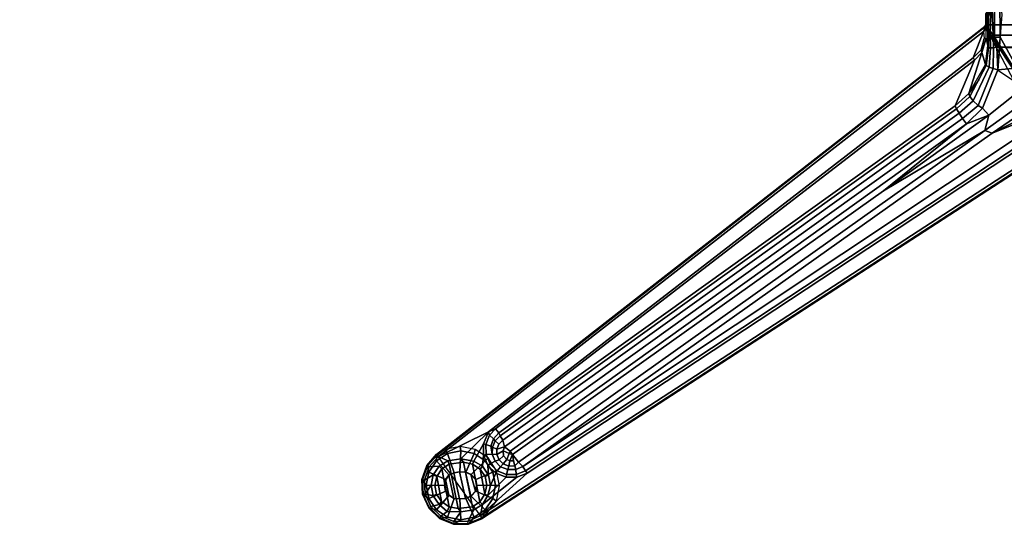
# Model space of a CAD drawing. Units: inches. Extents: x -29.9 to 29.9, y -25 to 20.9.
# Drawn here: x -2.2 to 11.6, y -12.2 to -5.1 of the extents above; entities that cross this region are included whole.
import ezdxf

# ---------------------------------------------------------------- set-up
doc = ezdxf.new("R2010")
doc.units = ezdxf.units.IN
doc.header["$MEASUREMENT"] = 0
doc.layers.add('TABLE-BASE', color=6, linetype='Continuous')
doc.layers.add('TABLE-TOP', color=6, linetype='Continuous')

msp = doc.modelspace()

# ---------------------------------------------------------------- linework, layer by layer
at = {"layer": 'TABLE-BASE'}
for points in [[(11.327, -5.001, 40.756), (11.325, -5.158, 40.756), (11.447, -5.329, 40.756), (11.445, -4.794, 40.756)], [(11.445, -4.794, 40.756), (11.325, -5.158, 40.756), (14.676, -5.158, 40.756), (14.555, -4.794, 40.756)], [(11.361, -4.838, 38.828), (11.403, -4.682, 38.646), (11.385, -5.3, 39.084), (11.362, -5.27, 39.107)], [(11.403, -4.682, 38.646), (11.403, -4.682, 38.646), (11.427, -5.305, 39.061), (11.385, -5.3, 39.084)], [(11.427, -5.305, 39.061), (11.403, -4.682, 38.646), (14.598, -4.683, 38.647), (14.552, -5.304, 39.059)], [(11.447, -5.329, 40.756), (11.525, -5.329, 40.679), (11.519, -4.789, 40.689), (11.445, -4.794, 40.756)], [(11.519, -4.789, 40.689), (11.525, -5.329, 40.679), (11.494, -5.797, 39.423), (11.554, -5.015, 39.17)], [(11.354, -5.446, 39.226), (11.356, -4.972, 39.081), (11.359, -4.933, 38.935), (11.355, -5.24, 39.13)], [(11.355, -5.24, 39.13), (11.359, -4.933, 38.935), (11.361, -4.838, 38.828), (11.362, -5.27, 39.107)], [(11.325, -5.158, 40.756), (11.327, -5.001, 40.756), (11.342, -4.987, 39.919), (11.331, -5.161, 40.533)], [(11.331, -5.161, 40.533), (11.342, -4.987, 39.919), (11.356, -4.972, 39.081), (11.331, -5.204, 40.492)], [(11.356, -4.972, 39.081), (11.354, -5.446, 39.226), (11.332, -5.347, 40.481), (11.331, -5.204, 40.492)], [(11.322, -5.184, 40.544), (3.668, -11.164, 40.546), (3.661, -11.153, 40.756), (11.312, -5.176, 40.756)], [(11.312, -5.176, 40.756), (12.227, -6.903, 40.756), (4.301, -12.05, 40.756), (3.661, -11.153, 40.756)], [(3.688, -11.183, 40.521), (3.668, -11.164, 40.546), (11.322, -5.184, 40.544), (11.293, -5.254, 40.52)], [(11.322, -5.184, 40.544), (11.331, -5.161, 40.533), (11.331, -5.204, 40.492), (11.293, -5.254, 40.52)], [(11.331, -5.204, 40.492), (11.293, -5.254, 40.52), (11.304, -5.35, 40.519), (11.332, -5.347, 40.481)], [(11.322, -5.184, 40.544), (11.312, -5.176, 40.756), (11.325, -5.158, 40.756), (11.331, -5.161, 40.533)], [(11.312, -5.176, 40.756), (12.185, -6.509, 40.756), (11.447, -5.329, 40.756), (11.325, -5.158, 40.756)], [(12.185, -6.509, 40.756), (11.312, -5.176, 40.756), (12.227, -6.903, 40.756), (12.269, -6.89, 40.756)], [(14.676, -5.158, 40.756), (11.325, -5.158, 40.756), (12.449, -6.89, 40.753), (13.551, -6.89, 40.753)], [(11.293, -5.254, 40.52), (11.147, -5.621, 40.52), (4.388, -10.84, 40.52), (3.688, -11.183, 40.521)], [(11.293, -5.254, 40.52), (11.304, -5.35, 40.519), (11.262, -5.506, 40.518), (11.147, -5.621, 40.52)], [(11.304, -5.35, 40.519), (11.332, -5.347, 40.481), (11.271, -5.544, 40.487), (11.262, -5.506, 40.518)], [(11.332, -5.347, 40.481), (11.354, -5.446, 39.226), (11.32, -5.711, 39.328), (11.271, -5.544, 40.487)], [(11.364, -5.478, 39.187), (11.354, -5.446, 39.226), (11.355, -5.24, 39.13), (11.362, -5.27, 39.107)], [(11.392, -5.482, 39.146), (11.364, -5.478, 39.187), (11.362, -5.27, 39.107), (11.385, -5.3, 39.084)], [(11.432, -5.479, 39.118), (11.392, -5.482, 39.146), (11.385, -5.3, 39.084), (11.427, -5.305, 39.061)], [(14.552, -5.304, 39.059), (14.524, -5.468, 39.106), (11.478, -5.469, 39.107), (11.427, -5.305, 39.061)], [(11.478, -5.469, 39.107), (11.432, -5.479, 39.118), (11.427, -5.305, 39.061)], [(12.144, -6.446, 40.703), (12.185, -6.509, 40.756), (11.447, -5.329, 40.756), (11.525, -5.329, 40.679)], [(12.185, -6.509, 40.756), (12.144, -6.446, 40.703), (11.525, -5.329, 40.679), (11.447, -5.329, 40.756)], [(12.161, -6.24, 40.231), (11.494, -5.797, 39.423), (11.525, -5.329, 40.679), (12.144, -6.446, 40.703)], [(11.32, -5.711, 39.328), (11.354, -5.446, 39.226), (11.364, -5.478, 39.187), (11.332, -5.728, 39.265)], [(11.332, -5.728, 39.265), (11.364, -5.478, 39.187), (11.392, -5.482, 39.146), (11.37, -5.752, 39.208)], [(11.37, -5.752, 39.208), (11.392, -5.482, 39.146), (11.432, -5.479, 39.118), (11.429, -5.77, 39.172)], [(11.429, -5.77, 39.172), (11.432, -5.479, 39.118), (11.478, -5.469, 39.107), (11.492, -5.786, 39.163)], [(13, -5.474, 39.108), (12.629, -5.516, 39.115), (11.478, -5.469, 39.107), (14.524, -5.468, 39.106)], [(12.251, -5.718, 39.151), (11.492, -5.786, 39.163), (11.478, -5.469, 39.107), (12.629, -5.516, 39.115)], [(11.147, -5.621, 40.52), (11.169, -5.651, 40.493), (4.485, -10.798, 40.493), (4.388, -10.84, 40.52)], [(10.899, -6.288, 39.478), (11.169, -5.651, 40.493), (11.271, -5.544, 40.487), (11.089, -6.117, 39.452)], [(11.271, -5.544, 40.487), (11.32, -5.711, 39.328), (11.23, -5.926, 39.401), (11.089, -6.117, 39.452)], [(11.271, -5.544, 40.487), (11.262, -5.506, 40.518), (11.147, -5.621, 40.52), (11.169, -5.651, 40.493)], [(10.899, -6.288, 39.478), (4.529, -10.853, 40.285), (4.485, -10.798, 40.493), (11.169, -5.651, 40.493)], [(11.101, -6.161, 39.367), (11.089, -6.117, 39.452), (11.32, -5.711, 39.328), (11.332, -5.728, 39.265)], [(11.149, -6.22, 39.296), (11.101, -6.161, 39.367), (11.332, -5.728, 39.265), (11.37, -5.752, 39.208)], [(11.22, -6.287, 39.26), (11.149, -6.22, 39.296), (11.37, -5.752, 39.208), (11.429, -5.77, 39.172)], [(12.251, -5.718, 39.151), (11.365, -6.419, 39.274), (11.278, -6.322, 39.257), (11.492, -5.786, 39.163)], [(11.31, -6.636, 39.353), (11.365, -6.419, 39.274), (12.251, -5.718, 39.151), (12.377, -5.864, 39.234)], [(11.278, -6.322, 39.257), (11.22, -6.287, 39.26), (11.429, -5.77, 39.172), (11.492, -5.786, 39.163)], [(12.453, -5.957, 39.407), (11.414, -6.671, 39.475), (11.31, -6.636, 39.353), (12.377, -5.864, 39.234)], [(12.453, -5.957, 39.407), (12.539, -6.106, 39.903), (11.414, -6.671, 39.475)], [(10.899, -6.288, 39.478), (11.089, -6.117, 39.452), (11.101, -6.161, 39.367), (10.917, -6.33, 39.396)], [(10.917, -6.33, 39.396), (11.101, -6.161, 39.367), (11.149, -6.22, 39.296), (10.952, -6.392, 39.334)], [(12.389, -6.223, 39.948), (12.303, -6.318, 40.043), (11.414, -6.671, 39.475), (12.539, -6.106, 39.903)], [(10.917, -6.33, 39.396), (4.548, -10.895, 40.202), (4.529, -10.853, 40.285), (10.899, -6.288, 39.478)], [(12.303, -6.318, 40.043), (12.278, -6.385, 40.157), (4.866, -11.325, 40.291), (11.414, -6.671, 39.475)], [(10.952, -6.392, 39.334), (11.149, -6.22, 39.296), (11.22, -6.287, 39.26), (11.001, -6.465, 39.299)], [(11.001, -6.465, 39.299), (11.22, -6.287, 39.26), (11.278, -6.322, 39.257), (11.057, -6.541, 39.296)], [(4.548, -10.895, 40.202), (10.917, -6.33, 39.396), (10.952, -6.392, 39.334), (4.585, -10.956, 40.139)], [(4.612, -11.052, 40.107), (4.585, -10.956, 40.139), (10.952, -6.392, 39.334), (11.001, -6.465, 39.299)], [(12.252, -6.538, 40.494), (4.903, -11.384, 40.494), (4.866, -11.325, 40.291), (12.278, -6.385, 40.157)], [(11.31, -6.636, 39.353), (9.896, -7.476, 39.461), (11.365, -6.419, 39.274), (11.31, -6.636, 39.353)], [(11.365, -6.419, 39.274), (11.365, -6.419, 39.274), (9.896, -7.476, 39.461), (11.057, -6.541, 39.296)], [(11.057, -6.541, 39.296), (11.278, -6.322, 39.257), (11.278, -6.322, 39.257), (11.365, -6.419, 39.274)], [(4.274, -12.008, 40.52), (4.924, -11.415, 40.52), (12.272, -6.569, 40.52), (12.202, -6.859, 40.52)], [(4.612, -11.052, 40.107), (11.001, -6.465, 39.299), (11.057, -6.541, 39.296), (4.688, -11.108, 40.101)], [(9.896, -7.476, 39.461), (4.722, -11.156, 40.109), (4.688, -11.108, 40.101), (11.057, -6.541, 39.296)], [(4.903, -11.384, 40.494), (12.252, -6.538, 40.494), (12.272, -6.569, 40.52), (4.924, -11.415, 40.52)], [(11.31, -6.636, 39.353), (4.806, -11.263, 40.169), (4.722, -11.156, 40.109), (9.896, -7.476, 39.461)], [(11.31, -6.636, 39.353), (11.414, -6.671, 39.475), (4.866, -11.325, 40.291), (4.806, -11.263, 40.169)], [(12.222, -6.891, 40.546), (4.295, -12.039, 40.547), (4.274, -12.008, 40.52), (12.202, -6.859, 40.52)], [(12.227, -6.903, 40.756), (4.301, -12.05, 40.756), (4.295, -12.039, 40.547), (12.222, -6.891, 40.546)], [(3.818, -11.243, 40.523), (3.688, -11.183, 40.521), (4.388, -10.84, 40.52), (3.999, -11.217, 40.526)], [(3.999, -11.217, 40.526), (4.388, -10.84, 40.52), (4.315, -11.01, 40.52), (4.18, -11.248, 40.526)], [(4.351, -11.017, 40.493), (4.315, -11.01, 40.52), (4.388, -10.84, 40.52), (4.402, -10.888, 40.493)], [(4.402, -10.888, 40.493), (4.388, -10.84, 40.52), (4.485, -10.798, 40.493)], [(4.529, -10.853, 40.285), (4.455, -10.936, 40.286), (4.402, -10.888, 40.493), (4.485, -10.798, 40.493)], [(4.402, -10.888, 40.493), (4.455, -10.936, 40.286), (4.418, -11.04, 40.287), (4.351, -11.017, 40.493)], [(4.455, -10.936, 40.286), (4.48, -10.965, 40.216), (4.442, -11.056, 40.232), (4.418, -11.04, 40.287)], [(4.533, -11.012, 40.148), (4.505, -11.081, 40.16), (4.442, -11.056, 40.232), (4.48, -10.965, 40.216)], [(4.48, -10.965, 40.216), (4.455, -10.936, 40.286), (4.529, -10.853, 40.285), (4.548, -10.895, 40.202)], [(4.48, -10.965, 40.216), (4.548, -10.895, 40.202), (4.585, -10.956, 40.139), (4.533, -11.012, 40.148)], [(4.612, -11.052, 40.107), (4.505, -11.081, 40.16), (4.533, -11.012, 40.148), (4.585, -10.956, 40.139)], [(3.816, -11.143, 40.834), (3.779, -11.085, 40.756), (3.661, -11.153, 40.756), (3.66, -11.247, 40.834)], [(4.001, -11.106, 40.834), (3.99, -11.043, 40.756), (3.779, -11.085, 40.756), (3.816, -11.143, 40.834)], [(3.988, -11.397, 40.835), (4.001, -11.106, 40.834), (3.816, -11.143, 40.834), (3.907, -11.411, 40.835)], [(4.069, -11.404, 40.835), (4.185, -11.143, 40.834), (4.001, -11.106, 40.834), (3.988, -11.397, 40.835)], [(4.185, -11.143, 40.834), (4.201, -11.085, 40.756), (3.99, -11.043, 40.756), (4.001, -11.106, 40.834)], [(4.303, -11.32, 40.523), (4.18, -11.248, 40.526), (4.315, -11.01, 40.52), (4.316, -11.165, 40.52)], [(4.341, -11.247, 40.834), (4.38, -11.204, 40.756), (4.201, -11.085, 40.756), (4.185, -11.143, 40.834)], [(4.351, -11.017, 40.493), (4.353, -11.158, 40.493), (4.316, -11.165, 40.52), (4.315, -11.01, 40.52)], [(4.353, -11.158, 40.493), (4.351, -11.017, 40.493), (4.418, -11.04, 40.287), (4.437, -11.154, 40.255)], [(4.437, -11.154, 40.255), (4.418, -11.04, 40.287), (4.442, -11.056, 40.232)], [(4.504, -11.158, 40.174), (4.437, -11.154, 40.255), (4.442, -11.056, 40.232), (4.505, -11.081, 40.16)], [(4.612, -11.052, 40.107), (4.589, -11.106, 40.116), (4.504, -11.158, 40.174), (4.505, -11.081, 40.16)], [(4.596, -11.174, 40.127), (4.534, -11.231, 40.186), (4.504, -11.158, 40.174), (4.589, -11.106, 40.116)], [(4.612, -11.052, 40.107), (4.688, -11.108, 40.101), (4.676, -11.144, 40.107), (4.589, -11.106, 40.116)], [(4.596, -11.174, 40.127), (4.589, -11.106, 40.116), (4.676, -11.144, 40.107), (4.64, -11.226, 40.137)], [(4.676, -11.144, 40.107), (4.688, -11.108, 40.101), (4.722, -11.156, 40.109), (4.676, -11.144, 40.107)], [(3.66, -11.247, 40.834), (3.661, -11.153, 40.756), (3.524, -11.311, 40.756), (3.556, -11.403, 40.834)], [(3.661, -11.153, 40.756), (3.668, -11.164, 40.546), (3.534, -11.317, 40.546), (3.524, -11.311, 40.756)], [(3.688, -11.183, 40.521), (3.557, -11.33, 40.521), (3.534, -11.317, 40.546), (3.668, -11.164, 40.546)], [(3.838, -11.447, 40.835), (3.66, -11.247, 40.834), (3.556, -11.403, 40.834), (3.792, -11.506, 40.835)], [(3.557, -11.33, 40.521), (3.688, -11.183, 40.521), (3.818, -11.243, 40.523), (3.698, -11.32, 40.523)], [(3.907, -11.411, 40.835), (3.816, -11.143, 40.834), (3.66, -11.247, 40.834), (3.838, -11.447, 40.835)], [(3.818, -11.243, 40.523), (3.839, -11.29, 40.574), (3.734, -11.359, 40.573), (3.698, -11.32, 40.523)], [(3.818, -11.243, 40.523), (3.999, -11.217, 40.526), (4.04, -11.265, 40.572), (3.839, -11.29, 40.574)], [(4.18, -11.248, 40.526), (4.164, -11.291, 40.574), (4.04, -11.265, 40.572), (3.999, -11.217, 40.526)], [(4.146, -11.437, 40.835), (4.341, -11.247, 40.834), (4.185, -11.143, 40.834), (4.069, -11.404, 40.835)], [(4.209, -11.506, 40.835), (4.445, -11.403, 40.834), (4.341, -11.247, 40.834), (4.146, -11.437, 40.835)], [(4.18, -11.248, 40.526), (4.303, -11.32, 40.523), (4.268, -11.36, 40.574), (4.164, -11.291, 40.574)], [(4.316, -11.165, 40.52), (4.377, -11.308, 40.52), (4.387, -11.444, 40.522), (4.303, -11.32, 40.523)], [(4.408, -11.287, 40.494), (4.377, -11.308, 40.52), (4.316, -11.165, 40.52), (4.353, -11.158, 40.493)], [(4.445, -11.403, 40.834), (4.5, -11.383, 40.756), (4.38, -11.204, 40.756), (4.341, -11.247, 40.834)], [(4.353, -11.158, 40.493), (4.437, -11.154, 40.255), (4.478, -11.251, 40.269), (4.408, -11.287, 40.494)], [(4.508, -11.385, 40.494), (4.408, -11.287, 40.494), (4.478, -11.251, 40.269), (4.554, -11.327, 40.281)], [(4.504, -11.158, 40.174), (4.534, -11.231, 40.186), (4.478, -11.251, 40.269), (4.437, -11.154, 40.255)], [(4.592, -11.288, 40.197), (4.554, -11.327, 40.281), (4.478, -11.251, 40.269), (4.534, -11.231, 40.186)], [(4.596, -11.174, 40.127), (4.64, -11.226, 40.137), (4.592, -11.288, 40.197), (4.534, -11.231, 40.186)], [(4.684, -11.244, 40.14), (4.669, -11.319, 40.202), (4.592, -11.288, 40.197), (4.64, -11.226, 40.137)], [(4.64, -11.226, 40.137), (4.676, -11.144, 40.107), (4.722, -11.156, 40.109), (4.684, -11.244, 40.14)], [(4.753, -11.317, 40.202), (4.669, -11.319, 40.202), (4.684, -11.244, 40.14), (4.733, -11.243, 40.14)], [(4.722, -11.156, 40.109), (4.733, -11.243, 40.14), (4.684, -11.244, 40.14), (4.722, -11.156, 40.109)], [(4.806, -11.263, 40.169), (4.753, -11.317, 40.202), (4.733, -11.243, 40.14), (4.722, -11.156, 40.109)], [(4.753, -11.317, 40.202), (4.806, -11.263, 40.169), (4.866, -11.325, 40.291), (4.768, -11.367, 40.291)], [(3.556, -11.403, 40.834), (3.524, -11.311, 40.756), (3.455, -11.508, 40.756), (3.519, -11.587, 40.834)], [(3.455, -11.508, 40.756), (3.524, -11.311, 40.756), (3.534, -11.317, 40.546), (3.467, -11.51, 40.547)], [(3.493, -11.516, 40.521), (3.467, -11.51, 40.547), (3.534, -11.317, 40.546), (3.557, -11.33, 40.521)], [(3.557, -11.33, 40.521), (3.698, -11.32, 40.523), (3.616, -11.441, 40.523), (3.493, -11.516, 40.521)], [(3.616, -11.441, 40.523), (3.698, -11.32, 40.523), (3.734, -11.359, 40.573), (3.664, -11.463, 40.574)], [(3.733, -11.815, 40.574), (3.664, -11.463, 40.574), (3.734, -11.359, 40.573), (3.837, -11.885, 40.574)], [(3.734, -11.359, 40.573), (3.839, -11.29, 40.574), (3.961, -11.91, 40.572), (3.837, -11.885, 40.574)], [(3.961, -11.91, 40.572), (3.839, -11.29, 40.574), (4.04, -11.265, 40.572), (4.162, -11.885, 40.574)], [(3.902, -11.411, 40.71), (3.983, -11.398, 40.71), (3.988, -11.397, 40.835), (3.907, -11.411, 40.835)], [(4.064, -11.77, 40.71), (3.983, -11.398, 40.71), (3.902, -11.411, 40.71), (3.983, -11.777, 40.71)], [(3.983, -11.398, 40.71), (4.064, -11.404, 40.71), (4.069, -11.404, 40.835), (3.988, -11.397, 40.835)], [(4.064, -11.77, 40.71), (4.14, -11.738, 40.71), (4.064, -11.404, 40.71), (3.983, -11.398, 40.71)], [(4.04, -11.265, 40.572), (4.164, -11.291, 40.574), (4.267, -11.816, 40.573), (4.162, -11.885, 40.574)], [(4.267, -11.816, 40.573), (4.164, -11.291, 40.574), (4.268, -11.36, 40.574), (4.337, -11.711, 40.573)], [(4.387, -11.444, 40.522), (4.34, -11.463, 40.567), (4.268, -11.36, 40.574), (4.303, -11.32, 40.523)], [(4.268, -11.36, 40.574), (4.34, -11.463, 40.567), (4.361, -11.586, 40.575), (4.337, -11.711, 40.573)], [(4.408, -11.287, 40.494), (4.508, -11.385, 40.494), (4.488, -11.416, 40.52), (4.377, -11.308, 40.52)], [(4.488, -11.416, 40.52), (4.415, -11.591, 40.523), (4.387, -11.444, 40.522), (4.377, -11.308, 40.52)], [(4.482, -11.587, 40.834), (4.542, -11.595, 40.756), (4.5, -11.383, 40.756), (4.445, -11.403, 40.834)], [(4.639, -11.437, 40.494), (4.632, -11.474, 40.52), (4.488, -11.416, 40.52), (4.508, -11.385, 40.494)], [(4.508, -11.385, 40.494), (4.554, -11.327, 40.281), (4.655, -11.368, 40.289), (4.639, -11.437, 40.494)], [(4.592, -11.288, 40.197), (4.669, -11.319, 40.202), (4.655, -11.368, 40.289), (4.554, -11.327, 40.281)], [(4.773, -11.437, 40.494), (4.639, -11.437, 40.494), (4.655, -11.368, 40.289), (4.768, -11.367, 40.291)], [(4.753, -11.317, 40.202), (4.768, -11.367, 40.291), (4.655, -11.368, 40.289), (4.669, -11.319, 40.202)], [(4.773, -11.437, 40.494), (4.768, -11.367, 40.291), (4.866, -11.325, 40.291), (4.903, -11.384, 40.494)], [(4.903, -11.384, 40.494), (4.924, -11.415, 40.52), (4.78, -11.474, 40.52), (4.773, -11.437, 40.494)], [(3.519, -11.587, 40.834), (3.455, -11.508, 40.756), (3.465, -11.717, 40.756), (3.556, -11.771, 40.834)], [(3.455, -11.508, 40.756), (3.467, -11.51, 40.547), (3.477, -11.715, 40.547), (3.465, -11.717, 40.756)], [(3.493, -11.516, 40.521), (3.503, -11.708, 40.521), (3.477, -11.715, 40.547), (3.467, -11.51, 40.547)], [(3.503, -11.708, 40.521), (3.493, -11.516, 40.521), (3.616, -11.441, 40.523), (3.586, -11.584, 40.523)], [(3.792, -11.506, 40.835), (3.556, -11.403, 40.834), (3.519, -11.587, 40.834), (3.776, -11.588, 40.835)], [(3.616, -11.441, 40.523), (3.664, -11.463, 40.574), (3.639, -11.588, 40.574), (3.586, -11.584, 40.523)], [(3.639, -11.588, 40.574), (3.664, -11.463, 40.574), (3.733, -11.815, 40.574), (3.661, -11.712, 40.567)], [(3.771, -11.588, 40.71), (3.787, -11.506, 40.71), (3.792, -11.506, 40.835), (3.776, -11.588, 40.835)], [(3.787, -11.669, 40.71), (3.833, -11.724, 40.71), (3.787, -11.506, 40.71), (3.771, -11.588, 40.71)], [(3.787, -11.506, 40.71), (3.833, -11.447, 40.71), (3.838, -11.447, 40.835), (3.792, -11.506, 40.835)], [(3.902, -11.77, 40.71), (3.833, -11.447, 40.71), (3.787, -11.506, 40.71), (3.833, -11.724, 40.71)], [(3.833, -11.447, 40.71), (3.902, -11.411, 40.71), (3.907, -11.411, 40.835), (3.838, -11.447, 40.835)], [(3.902, -11.77, 40.71), (3.983, -11.777, 40.71), (3.902, -11.411, 40.71), (3.833, -11.447, 40.71)], [(4.064, -11.404, 40.71), (4.141, -11.438, 40.71), (4.146, -11.437, 40.835), (4.069, -11.404, 40.835)], [(4.203, -11.669, 40.71), (4.141, -11.438, 40.71), (4.064, -11.404, 40.71), (4.14, -11.738, 40.71)], [(4.141, -11.438, 40.71), (4.203, -11.506, 40.71), (4.209, -11.506, 40.835), (4.146, -11.437, 40.835)], [(4.203, -11.669, 40.71), (4.22, -11.588, 40.71), (4.203, -11.506, 40.71), (4.141, -11.438, 40.71)], [(4.203, -11.506, 40.71), (4.22, -11.588, 40.71), (4.225, -11.588, 40.835), (4.209, -11.506, 40.835)], [(4.225, -11.588, 40.835), (4.482, -11.587, 40.834), (4.445, -11.403, 40.834), (4.209, -11.506, 40.835)], [(4.924, -11.415, 40.52), (4.274, -12.008, 40.52), (4.302, -11.854, 40.523), (4.78, -11.474, 40.52)], [(4.632, -11.474, 40.52), (4.78, -11.474, 40.52), (4.302, -11.854, 40.523), (4.379, -11.728, 40.526)], [(4.387, -11.444, 40.522), (4.415, -11.591, 40.523), (4.361, -11.586, 40.575), (4.34, -11.463, 40.567)], [(4.632, -11.474, 40.52), (4.379, -11.728, 40.526), (4.415, -11.591, 40.523), (4.488, -11.416, 40.52)], [(4.639, -11.437, 40.494), (4.773, -11.437, 40.494), (4.78, -11.474, 40.52), (4.632, -11.474, 40.52)], [(3.503, -11.708, 40.521), (3.586, -11.584, 40.523), (3.613, -11.732, 40.522), (3.503, -11.708, 40.521)], [(3.776, -11.588, 40.835), (3.519, -11.587, 40.834), (3.556, -11.771, 40.834), (3.792, -11.669, 40.835)], [(3.792, -11.669, 40.835), (3.556, -11.771, 40.834), (3.66, -11.927, 40.834), (3.838, -11.724, 40.835)], [(3.613, -11.732, 40.522), (3.586, -11.584, 40.523), (3.639, -11.588, 40.574), (3.661, -11.712, 40.567)], [(3.787, -11.669, 40.71), (3.771, -11.588, 40.71), (3.776, -11.588, 40.835), (3.792, -11.669, 40.835)], [(3.833, -11.724, 40.71), (3.787, -11.669, 40.71), (3.792, -11.669, 40.835), (3.838, -11.724, 40.835)], [(4.203, -11.669, 40.71), (4.14, -11.738, 40.71), (4.145, -11.738, 40.835), (4.209, -11.669, 40.835)], [(4.145, -11.738, 40.835), (4.341, -11.927, 40.834), (4.445, -11.771, 40.834), (4.209, -11.669, 40.835)], [(4.22, -11.588, 40.71), (4.203, -11.669, 40.71), (4.209, -11.669, 40.835), (4.225, -11.588, 40.835)], [(4.209, -11.669, 40.835), (4.445, -11.771, 40.834), (4.482, -11.587, 40.834), (4.225, -11.588, 40.835)], [(4.379, -11.728, 40.526), (4.337, -11.711, 40.573), (4.361, -11.586, 40.575), (4.415, -11.591, 40.523)], [(4.445, -11.771, 40.834), (4.5, -11.806, 40.756), (4.542, -11.595, 40.756), (4.482, -11.587, 40.834)], [(3.477, -11.715, 40.547), (3.465, -11.717, 40.756), (3.552, -11.908, 40.756), (3.562, -11.901, 40.547)], [(3.556, -11.771, 40.834), (3.465, -11.717, 40.756), (3.552, -11.908, 40.756), (3.66, -11.927, 40.834)], [(3.582, -11.884, 40.521), (3.562, -11.901, 40.547), (3.477, -11.715, 40.547), (3.503, -11.708, 40.521)], [(3.582, -11.884, 40.521), (3.503, -11.708, 40.521), (3.613, -11.732, 40.522), (3.698, -11.855, 40.523)], [(3.613, -11.732, 40.522), (3.661, -11.712, 40.567), (3.733, -11.815, 40.574), (3.698, -11.855, 40.523)], [(3.838, -11.724, 40.835), (3.66, -11.927, 40.834), (3.816, -12.032, 40.834), (3.907, -11.77, 40.835)], [(3.907, -11.77, 40.835), (3.816, -12.032, 40.834), (4.001, -12.068, 40.834), (3.988, -11.777, 40.835)], [(3.902, -11.77, 40.71), (3.833, -11.724, 40.71), (3.838, -11.724, 40.835), (3.907, -11.77, 40.835)], [(3.983, -11.777, 40.71), (3.902, -11.77, 40.71), (3.907, -11.77, 40.835), (3.988, -11.777, 40.835)], [(4.064, -11.77, 40.71), (3.983, -11.777, 40.71), (3.988, -11.777, 40.835), (4.069, -11.77, 40.835)], [(3.988, -11.777, 40.835), (4.001, -12.068, 40.834), (4.185, -12.032, 40.834), (4.069, -11.77, 40.835)], [(4.14, -11.738, 40.71), (4.064, -11.77, 40.71), (4.069, -11.77, 40.835), (4.145, -11.738, 40.835)], [(4.069, -11.77, 40.835), (4.185, -12.032, 40.834), (4.341, -11.927, 40.834), (4.145, -11.738, 40.835)], [(4.379, -11.728, 40.526), (4.302, -11.854, 40.523), (4.267, -11.816, 40.573), (4.337, -11.711, 40.573)], [(4.341, -11.927, 40.834), (4.301, -12.05, 40.756), (4.5, -11.806, 40.756), (4.445, -11.771, 40.834)], [(3.552, -11.908, 40.756), (3.562, -11.901, 40.547), (3.71, -12.042, 40.546), (3.703, -12.052, 40.756)], [(3.66, -11.927, 40.834), (3.552, -11.908, 40.756), (3.703, -12.052, 40.756), (3.816, -12.032, 40.834)], [(3.71, -12.042, 40.546), (3.723, -12.018, 40.521), (3.582, -11.884, 40.521), (3.562, -11.901, 40.547)], [(3.582, -11.884, 40.521), (3.698, -11.855, 40.523), (3.809, -11.954, 40.52), (3.723, -12.018, 40.521)], [(3.809, -11.954, 40.52), (3.698, -11.855, 40.523), (3.733, -11.815, 40.574), (3.837, -11.885, 40.574)], [(3.809, -11.954, 40.52), (3.837, -11.885, 40.574), (3.961, -11.91, 40.572), (4.001, -11.958, 40.526)], [(3.903, -12.09, 40.521), (4.001, -11.958, 40.526), (4.18, -11.927, 40.526), (4.099, -12.091, 40.521)], [(4.18, -11.927, 40.526), (4.001, -11.958, 40.526), (3.961, -11.91, 40.572), (4.162, -11.885, 40.574)], [(4.274, -12.008, 40.52), (4.099, -12.091, 40.521), (4.18, -11.927, 40.526), (4.302, -11.854, 40.523)], [(4.185, -12.032, 40.834), (4.107, -12.128, 40.756), (4.301, -12.05, 40.756), (4.341, -11.927, 40.834)], [(4.18, -11.927, 40.526), (4.162, -11.885, 40.574), (4.267, -11.816, 40.573), (4.302, -11.854, 40.523)], [(3.816, -12.032, 40.834), (3.703, -12.052, 40.756), (3.898, -12.129, 40.756), (4.001, -12.068, 40.834)], [(3.898, -12.129, 40.756), (3.703, -12.052, 40.756), (3.71, -12.042, 40.546), (3.9, -12.119, 40.557)], [(3.903, -12.09, 40.521), (3.9, -12.119, 40.557), (3.71, -12.042, 40.546), (3.723, -12.018, 40.521)], [(3.903, -12.09, 40.521), (3.723, -12.018, 40.521), (3.809, -11.954, 40.52), (4.001, -11.958, 40.526)], [(4.001, -12.068, 40.834), (3.898, -12.129, 40.756), (4.107, -12.128, 40.756), (4.185, -12.032, 40.834)], [(4.274, -12.008, 40.52), (4.295, -12.039, 40.547), (4.105, -12.118, 40.557), (4.099, -12.091, 40.521)], [(4.105, -12.118, 40.557), (4.107, -12.128, 40.756), (4.301, -12.05, 40.756), (4.295, -12.039, 40.547)], [(3.898, -12.129, 40.756), (3.9, -12.119, 40.557), (4.105, -12.118, 40.557), (4.107, -12.128, 40.756)], [(4.105, -12.118, 40.557), (4.099, -12.091, 40.521), (3.903, -12.09, 40.521), (3.9, -12.119, 40.557)]]:
    msp.add_3dface(points, dxfattribs=at)
at = {"layer": 'TABLE-TOP', "invisible_edges": 5}
for points in [[(29.256, -4.94, 42), (-29.256, -4.94, 42), (-27.256, -9.508, 42), (27.256, -9.508, 42)], [(27.256, -9.508, 40.835), (-27.256, -9.508, 40.835), (-29.256, -4.94, 40.835), (29.256, -4.94, 40.835)], [(27.256, -9.508, 42), (-27.256, -9.508, 42), (-24.09, -13.362, 42), (24.09, -13.362, 42)], [(24.09, -13.362, 40.835), (-24.09, -13.362, 40.835), (-27.256, -9.508, 40.835), (27.256, -9.508, 40.835)]]:
    msp.add_3dface(points, dxfattribs=at)

doc.saveas('drawing.dxf')
